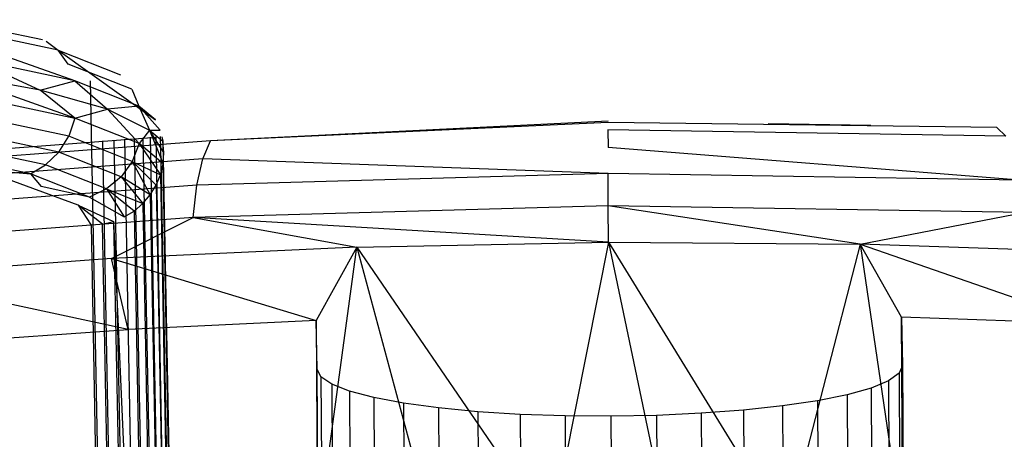
# Model space of a CAD drawing. Units: inches. Extents: x 723 to 1849, y -431 to 272.
# Drawn here: x 1129 to 1130, y -60 to -59 of the extents above; entities that cross this region are included whole.
import ezdxf

# ---------------------------------------------------------------- set-up
doc = ezdxf.new("R2010")
doc.units = ezdxf.units.IN
doc.header["$LTSCALE"] = 500
doc.header["$MEASUREMENT"] = 0
doc.layers.add('Make2D', color=7, linetype='Continuous', true_color=0x000000)

msp = doc.modelspace()

# ---------------------------------------------------------------- linework, layer by layer
at = {"layer": 'Make2D', "color": 18, "lineweight": -3, "true_color": 0x000000}
for p, q in [((1128.5505, -59.0121), (1128.7107, -59.0461)), ((1128.7654, -59.1164), (1128.583, -59.0514)), ((1128.7544, -59.0879), (1128.7372, -59.0642)), ((1128.7372, -59.0642), (1128.8433, -59.1063)), ((1128.7372, -59.0642), (1128.9031, -59.1828)), ((1128.8625, -59.1307), (1128.7544, -59.0879)), ((1128.7654, -59.1164), (1128.8213, -59.1645)), ((1128.8747, -59.1597), (1128.7654, -59.1164)), ((1128.7918, -59.1165), (1128.842, -61.7488)), ((1128.7657, -59.1799), (1128.7067, -59.132)), ((1128.8625, -59.1307), (1128.8747, -59.1597)), ((1128.8747, -59.1597), (1128.8213, -59.1645)), ((1128.8747, -59.1597), (1128.8925, -59.2005)), ((1128.7657, -59.1799), (1128.7551, -59.2106)), ((1128.8751, -59.2233), (1128.7657, -59.1799)), ((1128.8213, -59.1645), (1128.8751, -59.2233)), ((1128.8213, -59.1645), (1128.8925, -59.2005)), ((1129.6729, -59.1851), (1128.9964, -59.2186)), ((1129.6729, -59.1875), (1128.9964, -59.2186)), ((1130.3343, -59.1957), (1129.673, -59.1875)), ((1130.1199, -59.1923), (1129.9454, -59.1895)), ((1128.5435, -59.2397), (1128.9038, -59.2125)), ((1128.8632, -59.2535), (1128.7551, -59.2106)), ((1128.8925, -59.2005), (1128.8751, -59.2233)), ((1128.8812, -59.2135), (1128.8942, -59.8907)), ((1128.8925, -59.2005), (1128.9154, -59.2193)), ((1128.8925, -59.2005), (1128.9107, -59.2006)), ((1128.8937, -59.2125), (1128.9069, -59.9052)), ((1128.9172, -59.9216), (1128.9037, -59.2118)), ((1128.9109, -59.2113), (1128.9117, -59.2547)), ((1128.9135, -59.2117), (1128.9154, -59.2193)), ((1129.6728, -59.1996), (1129.6729, -59.23)), ((1128.8254, -59.8566), (1128.8132, -59.2185)), ((1128.8321, -59.2172), (1128.8444, -59.861)), ((1128.8501, -59.2158), (1128.8625, -59.8683)), ((1128.8751, -59.2233), (1128.8632, -59.2535)), ((1128.8666, -59.2146), (1128.8792, -59.8783)), ((1130.3736, -59.2854), (1129.6729, -59.23)), ((1128.8443, -59.2799), (1128.7381, -59.2378)), ((1128.8195, -59.3006), (1128.7159, -59.2596)), ((1128.8632, -59.2535), (1128.8443, -59.2799)), ((1128.8632, -59.2535), (1128.9111, -59.2764)), ((1128.9038, -59.2943), (1128.8677, -59.258)), ((1128.9117, -59.2548), (1128.9248, -59.9394)), ((1129.673, -59.2742), (1128.9832, -59.2493)), ((1128.7714, -59.3283), (1128.6067, -59.2676)), ((1128.69, -59.2745), (1128.7084, -59.2964)), ((1128.7906, -59.3144), (1128.69, -59.2745)), ((1128.8443, -59.2799), (1128.8195, -59.3006)), ((1128.7906, -59.3144), (1128.7084, -59.2964)), ((1128.8195, -59.3006), (1128.7906, -59.3144)), ((1128.8195, -59.3006), (1128.881, -59.3255)), ((1128.7714, -59.3283), (1128.8316, -59.3557)), ((1128.7714, -59.3283), (1128.8316, -59.3557)), ((1128.7906, -59.3144), (1128.8496, -59.3482)), ((1130.1022, -59.3945), (1129.6733, -59.3293)), ((1128.7932, -59.362), (1128.8213, -60.8359)), ((1128.8316, -59.3557), (1128.8637, -60.087)), ((1129.6736, -59.3914), (1129.5762, -59.8833)), ((1129.6736, -59.3914), (1129.7765, -59.8821)), ((1129.6736, -59.3914), (1129.9763, -59.8833)), ((1130.1022, -59.3945), (1130.1745, -59.887)), ((1129.2453, -59.3996), (1129.1765, -59.5247)), ((1129.2453, -59.3996), (1129.5762, -59.8833)), ((1130.1681, -59.6146), (1130.1702, -59.9829)), ((1129.1844, -59.6205), (1129.1865, -59.9888)), ((1130.1501, -59.6274), (1130.1522, -59.9957)), ((1129.2029, -59.6331), (1129.205, -60.0013)), ((1129.233, -59.645), (1129.2351, -60.0132)), ((1130.1205, -59.6397), (1130.1225, -60.0079)), ((1129.2741, -59.6559), (1129.2761, -60.0241)), ((1129.325, -59.6655), (1129.3271, -60.0338)), ((1130.0293, -59.6613), (1130.0313, -60.0296)), ((1130.0798, -59.6511), (1130.0819, -60.0193)), ((1129.3846, -59.6737), (1129.3867, -60.0419)), ((1129.4514, -59.6801), (1129.4534, -60.0483)), ((1129.9035, -59.6774), (1129.9056, -60.0456)), ((1129.97, -59.6702), (1129.9721, -60.0384)), ((1129.5236, -59.6847), (1129.5257, -60.0529)), ((1129.5997, -59.6873), (1129.6018, -60.0555)), ((1129.6776, -59.6878), (1129.6797, -60.0561)), ((1129.7555, -59.6863), (1129.7576, -60.0546)), ((1129.8314, -59.6828), (1129.8335, -60.0511))]:
    msp.add_line(p, q, dxfattribs=at)
for points in [[(1128.7167, -59.0485), (1128.7372, -59.0642), (1128.5689, -59.0284)], [(1128.592, -59.0795), (1128.7067, -59.132), (1128.5536, -59.1044)], [(1128.7067, -59.132), (1128.7654, -59.1164), (1128.592, -59.0795)], [(1128.5923, -59.1431), (1128.7657, -59.1799), (1128.5536, -59.1044)], [(1128.7657, -59.1799), (1128.8213, -59.1645), (1128.7067, -59.132)], [(1128.9031, -59.1828), (1128.8747, -59.1597), (1128.9107, -59.2006)], [(1128.7381, -59.2378), (1128.7551, -59.2106), (1128.5837, -59.1742)], [(1130.3343, -59.1957), (1130.3498, -59.2105), (1129.6728, -59.1996)], [(1128.7159, -59.2596), (1128.7381, -59.2378), (1128.5698, -59.202)], [(1128.917, -59.2385), (1128.8925, -59.2005), (1128.9156, -59.2577)], [(1128.9832, -59.2493), (1128.9964, -59.2186), (1128.3667, -59.266)], [(1128.69, -59.2745), (1128.7159, -59.2596), (1128.5517, -59.2247)], [(1128.9118, -59.2545), (1128.8751, -59.2233), (1128.9111, -59.2764), (1128.9156, -59.2577), (1128.9121, -59.2547)], [(1128.6067, -59.2676), (1128.69, -59.2745), (1128.5305, -59.2406)], [(1128.9731, -59.2938), (1128.9832, -59.2493), (1128.341, -59.2977)], [(1128.8674, -59.2577), (1128.8632, -59.2535), (1128.8936, -59.3108)], [(1128.8936, -59.3108), (1128.8443, -59.2799), (1128.881, -59.3255)], [(1128.9038, -59.2943), (1128.9111, -59.2764), (1128.9235, -59.9271)], [(1129.6733, -59.3293), (1129.673, -59.2742), (1128.9731, -59.2938)], [(1130.3803, -59.3406), (1130.3736, -59.2854), (1129.673, -59.2742)], [(1128.9669, -59.3491), (1128.9731, -59.2938), (1128.3214, -59.3429)], [(1128.8936, -59.3108), (1128.9038, -59.2943), (1128.9157, -59.9196)], [(1128.8663, -59.3381), (1128.8195, -59.3006), (1128.8496, -59.3482)], [(1128.881, -59.3255), (1128.8936, -59.3108), (1128.9077, -60.0495)], [(1128.8127, -59.3603), (1128.7714, -59.3283), (1128.7932, -59.362)], [(1128.8663, -59.3381), (1128.881, -59.3255), (1128.8951, -60.0643), (1128.9225, -60.098)], [(1129.6736, -59.3914), (1129.6733, -59.3293), (1128.9669, -59.3491)], [(1130.1022, -59.3945), (1130.3803, -59.3406), (1129.6733, -59.3293)], [(1128.8496, -59.3482), (1128.8663, -59.3381), (1128.8769, -59.8988)], [(1128.8277, -59.4189), (1128.9669, -59.3491), (1128.3092, -59.3986)], [(1128.8268, -60.0991), (1128.8127, -59.3603), (1128.8316, -59.3557), (1128.8413, -59.8602)], [(1128.9669, -59.3491), (1129.2453, -59.3996), (1128.8277, -59.4189)], [(1129.2453, -59.3996), (1129.6736, -59.3914), (1128.9669, -59.3491)], [(1129.6736, -59.3914), (1130.1022, -59.3945), (1129.9763, -59.8833)], [(1130.4929, -59.5302), (1130.5204, -59.4087), (1130.1022, -59.3945)], [(1129.1785, -59.893), (1129.2453, -59.3996), (1129.3766, -59.8869)], [(1128.8565, -59.5399), (1128.8277, -59.4189), (1128.4311, -59.4487)], [(1128.8277, -59.4189), (1129.1765, -59.5247), (1128.8565, -59.5399)], [(1128.5486, -59.5614), (1128.8565, -59.5399), (1128.4311, -59.4487)], [(1129.1801, -59.9758), (1129.178, -59.6075), (1129.1765, -59.5247), (1129.1785, -59.893)], [(1130.1745, -59.887), (1130.1724, -59.5188), (1130.174, -59.6016), (1130.1761, -59.9698)], [(1130.174, -59.6016), (1130.1681, -59.6146), (1130.1501, -59.6274), (1130.1205, -59.6397), (1130.0798, -59.6511), (1130.0293, -59.6613), (1129.97, -59.6702), (1129.9035, -59.6774), (1129.8314, -59.6828), (1129.7555, -59.6863), (1129.6776, -59.6878), (1129.5997, -59.6873), (1129.5236, -59.6847), (1129.4514, -59.6801), (1129.3846, -59.6737), (1129.325, -59.6655), (1129.2741, -59.6559), (1129.233, -59.645), (1129.2029, -59.6331), (1129.1844, -59.6205), (1129.178, -59.6075)]]:
    msp.add_lwpolyline(points, dxfattribs=at)
for points in [[(1128.917, -59.2385), (1128.9154, -59.2193), (1128.9295, -59.9581), (1128.9311, -59.9773), (1128.9297, -59.9965), (1128.9156, -59.2577)], [(1130.1022, -59.3945), (1130.4929, -59.5302), (1130.1724, -59.5188)]]:
    msp.add_lwpolyline(points, close=True, dxfattribs=at)

doc.saveas('drawing.dxf')
